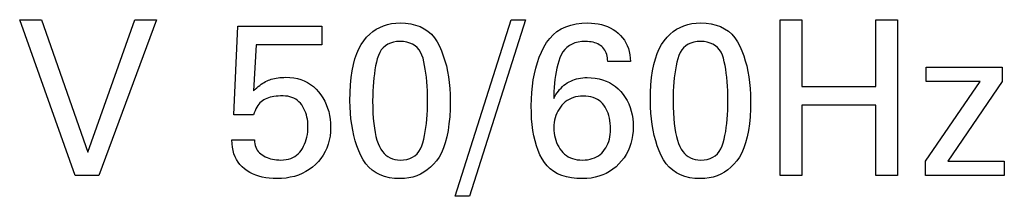
# Model space of a CAD drawing. Extents: x 2.5 to 36.4, y 0.5 to 26.3.
# Drawn here: x 5.7 to 6.4, y 3 to 3.2 of the extents above; entities that cross this region are included whole.
import ezdxf

# ---------------------------------------------------------------- set-up
doc = ezdxf.new("R2010")
doc.units = 0
doc.header["$LTSCALE"] = 1.2
doc.header["$MEASUREMENT"] = 0
doc.linetypes.add('AUSGEZOGEN', pattern=[0])
doc.layers.add('ENGRAVING', color=2, linetype='AUSGEZOGEN')

msp = doc.modelspace()

# ---------------------------------------------------------------- linework, layer by layer
at = {"layer": 'ENGRAVING'}
for points in [[(5.80984, 3.15173), (5.77289, 3.05145), (5.75761, 3.05145), (5.72192, 3.15173), (5.73593, 3.15173), (5.76569, 3.06646), (5.79592, 3.15173), (5.80984, 3.15173)], [(5.91614, 3.14756), (5.91614, 3.13562), (5.87405, 3.13562), (5.87225, 3.10603), (5.87327, 3.10698), (5.87428, 3.10786), (5.87527, 3.10868), (5.87625, 3.10945), (5.87721, 3.11015), (5.87816, 3.11079), (5.8791, 3.11138), (5.88003, 3.1119), (5.88094, 3.11237), (5.88183, 3.11277), (5.88274, 3.11313), (5.8837, 3.11345), (5.88471, 3.11373), (5.88576, 3.11397), (5.88687, 3.11418), (5.88801, 3.11435), (5.88921, 3.11448), (5.89045, 3.11457), (5.89174, 3.11463), (5.89308, 3.11465), (5.89567, 3.11455), (5.89814, 3.11427), (5.90051, 3.1138), (5.90277, 3.11315), (5.90492, 3.11231), (5.90696, 3.11128), (5.9089, 3.11006), (5.91073, 3.10866), (5.91244, 3.10707), (5.91405, 3.10529), (5.91553, 3.10338), (5.91685, 3.10138), (5.91802, 3.09931), (5.91903, 3.09715), (5.91989, 3.09491), (5.92059, 3.09259), (5.92113, 3.09019), (5.92152, 3.08771), (5.92175, 3.08514), (5.92183, 3.08249), (5.92173, 3.07961), (5.92144, 3.07684), (5.92096, 3.07418), (5.92028, 3.07163), (5.9194, 3.06919), (5.91833, 3.06686), (5.91707, 3.06464), (5.91561, 3.06253), (5.91396, 3.06054), (5.91211, 3.05865), (5.91011, 3.05692), (5.90801, 3.05536), (5.9058, 3.05399), (5.90349, 3.0528), (5.90107, 3.05179), (5.89854, 3.05097), (5.89591, 3.05033), (5.89318, 3.04987), (5.89033, 3.0496), (5.88739, 3.04951), (5.88485, 3.04957), (5.88241, 3.04976), (5.88007, 3.05007), (5.87783, 3.05051), (5.87569, 3.05107), (5.87364, 3.05176), (5.87169, 3.05257), (5.86983, 3.05351), (5.86807, 3.05457), (5.86641, 3.05576), (5.86488, 3.05707), (5.86351, 3.0585), (5.86231, 3.06006), (5.86126, 3.06173), (5.86037, 3.06353), (5.85965, 3.06546), (5.85908, 3.0675), (5.85868, 3.06967), (5.85844, 3.07196), (5.85836, 3.07437), (5.87294, 3.07437), (5.87299, 3.07312), (5.87314, 3.07194), (5.87338, 3.07082), (5.87372, 3.06976), (5.87416, 3.06876), (5.87469, 3.06783), (5.87532, 3.06695), (5.87605, 3.06615), (5.87688, 3.0654), (5.8778, 3.06471), (5.8788, 3.06409), (5.87984, 3.06354), (5.88093, 3.06305), (5.88207, 3.06263), (5.88325, 3.06227), (5.88449, 3.06197), (5.88577, 3.06174), (5.88709, 3.06158), (5.88847, 3.06148), (5.88989, 3.06145), (5.89159, 3.06151), (5.89321, 3.0617), (5.89474, 3.06201), (5.89618, 3.06245), (5.89753, 3.06301), (5.89879, 3.06369), (5.89996, 3.0645), (5.90104, 3.06544), (5.90204, 3.0665), (5.90294, 3.06768), (5.90376, 3.06896), (5.90449, 3.07029), (5.90514, 3.07168), (5.9057, 3.07313), (5.90617, 3.07464), (5.90656, 3.0762), (5.90686, 3.07783), (5.90708, 3.07951), (5.90721, 3.08125), (5.90725, 3.08304), (5.90721, 3.08463), (5.90709, 3.08617), (5.90689, 3.08766), (5.9066, 3.08911), (5.90624, 3.09052), (5.9058, 3.09188), (5.90527, 3.0932), (5.90467, 3.09447), (5.90399, 3.0957), (5.90322, 3.09689), (5.90238, 3.09799), (5.90145, 3.09898), (5.90045, 3.09985), (5.89938, 3.10061), (5.89822, 3.10125), (5.89699, 3.10177), (5.89568, 3.10218), (5.89429, 3.10247), (5.89282, 3.10264), (5.89128, 3.1027), (5.8897, 3.10268), (5.8882, 3.1026), (5.88677, 3.10247), (5.88542, 3.10229), (5.88414, 3.10207), (5.88293, 3.10179), (5.8818, 3.10146), (5.88074, 3.10108), (5.87976, 3.10064), (5.87885, 3.10016), (5.87799, 3.09961), (5.87718, 3.09896), (5.87641, 3.09822), (5.87569, 3.09739), (5.87501, 3.09647), (5.87437, 3.09546), (5.87377, 3.09435), (5.87322, 3.09315), (5.87271, 3.09186), (5.87225, 3.09048), (5.85961, 3.09048), (5.86211, 3.14756), (5.91614, 3.14756)], [(5.99873, 3.09958), (5.99864, 3.0943), (5.99837, 3.08933), (5.99793, 3.08468), (5.9973, 3.08035), (5.9965, 3.07633), (5.99553, 3.07262), (5.99437, 3.06923), (5.99304, 3.06616), (5.99153, 3.0634), (5.98984, 3.06095), (5.988, 3.05878), (5.98606, 3.05683), (5.984, 3.05511), (5.98184, 3.05363), (5.97956, 3.05237), (5.97717, 3.05134), (5.97467, 3.05054), (5.97206, 3.04996), (5.96934, 3.04962), (5.9665, 3.04951), (5.96295, 3.04966), (5.95963, 3.0501), (5.95653, 3.05085), (5.95366, 3.05189), (5.95102, 3.05323), (5.9486, 3.05487), (5.94642, 3.05681), (5.94446, 3.05905), (5.94273, 3.06158), (5.94123, 3.06442), (5.93991, 3.06745), (5.93873, 3.07059), (5.93768, 3.07384), (5.93678, 3.0772), (5.93602, 3.08066), (5.93539, 3.08423), (5.93491, 3.08791), (5.93456, 3.09169), (5.93435, 3.09558), (5.93428, 3.09958), (5.93437, 3.10486), (5.93464, 3.10982), (5.93508, 3.11447), (5.9357, 3.11881), (5.9365, 3.12283), (5.93748, 3.12653), (5.93864, 3.12992), (5.93997, 3.133), (5.94148, 3.13576), (5.94317, 3.1382), (5.945, 3.14038), (5.94695, 3.14232), (5.949, 3.14404), (5.95117, 3.14553), (5.95345, 3.14678), (5.95584, 3.14781), (5.95834, 3.14862), (5.96095, 3.14919), (5.96367, 3.14953), (5.9665, 3.14965), (5.97006, 3.1495), (5.97338, 3.14905), (5.97648, 3.1483), (5.97935, 3.14726), (5.98199, 3.14592), (5.9844, 3.14428), (5.98659, 3.14234), (5.98855, 3.1401), (5.99028, 3.13757), (5.99178, 3.13474), (5.9931, 3.1317), (5.99428, 3.12856), (5.99532, 3.12531), (5.99623, 3.12195), (5.99699, 3.11849), (5.99761, 3.11492), (5.9981, 3.11125), (5.99845, 3.10746), (5.99866, 3.10357), (5.99873, 3.09958)], [(6.04715, 3.15173), (6.01104, 3.03812), (6.00186, 3.03812), (6.03797, 3.15173), (6.04715, 3.15173)], [(6.05081, 3.09625), (6.05089, 3.10065), (6.05113, 3.10491), (6.05154, 3.10903), (6.05211, 3.11302), (6.05284, 3.11688), (6.05373, 3.1206), (6.05479, 3.12418), (6.05601, 3.12763), (6.05739, 3.13094), (6.05893, 3.13411), (6.06068, 3.13706), (6.06266, 3.1397), (6.06489, 3.14203), (6.06735, 3.14405), (6.07006, 3.14576), (6.07301, 3.14716), (6.07619, 3.14825), (6.07962, 3.14902), (6.08329, 3.14949), (6.0872, 3.14965), (6.08949, 3.14958), (6.09171, 3.14938), (6.09385, 3.14905), (6.09592, 3.14858), (6.09791, 3.14798), (6.09982, 3.14725), (6.10166, 3.14638), (6.10342, 3.14538), (6.1051, 3.14425), (6.10671, 3.14298), (6.1082, 3.1416), (6.10953, 3.14012), (6.11071, 3.13854), (6.11173, 3.13687), (6.11259, 3.1351), (6.1133, 3.13323), (6.11385, 3.13126), (6.11424, 3.1292), (6.11448, 3.12704), (6.11456, 3.12478), (6.09997, 3.12478), (6.09994, 3.12603), (6.09982, 3.12721), (6.09963, 3.12834), (6.09936, 3.1294), (6.09902, 3.13039), (6.0986, 3.13133), (6.0981, 3.1322), (6.09753, 3.13301), (6.09688, 3.13375), (6.09615, 3.13444), (6.09536, 3.13506), (6.09451, 3.13561), (6.09361, 3.1361), (6.09264, 3.13653), (6.09162, 3.13688), (6.09055, 3.13718), (6.08941, 3.13741), (6.08822, 3.13757), (6.08697, 3.13767), (6.08567, 3.1377), (6.08325, 3.1376), (6.08101, 3.13728), (6.07894, 3.13676), (6.07705, 3.13602), (6.07532, 3.13508), (6.07377, 3.13393), (6.07239, 3.13256), (6.07118, 3.13099), (6.07014, 3.12921), (6.06928, 3.12721), (6.06854, 3.12508), (6.06788, 3.12288), (6.0673, 3.1206), (6.06679, 3.11826), (6.06636, 3.11584), (6.06601, 3.11336), (6.06574, 3.1108), (6.06555, 3.10817), (6.06543, 3.10547), (6.06539, 3.1027), (6.06539, 3.10103), (6.06603, 3.1023), (6.06672, 3.10351), (6.06745, 3.10466), (6.06824, 3.10575), (6.06907, 3.10678), (6.06996, 3.10775), (6.07089, 3.10866), (6.07187, 3.10951), (6.0729, 3.1103), (6.07398, 3.11102), (6.0751, 3.11168), (6.07625, 3.11228), (6.07745, 3.1128), (6.07867, 3.11325), (6.07993, 3.11364), (6.08123, 3.11395), (6.08256, 3.11419), (6.08392, 3.11437), (6.08532, 3.11447), (6.08676, 3.11451), (6.08941, 3.11442), (6.09196, 3.11415), (6.09439, 3.1137), (6.09671, 3.11306), (6.09892, 3.11225), (6.10103, 3.11126), (6.10302, 3.11009), (6.1049, 3.10874), (6.10667, 3.10721), (6.10833, 3.1055), (6.10986, 3.10365), (6.11122, 3.10171), (6.11243, 3.09967), (6.11347, 3.09754), (6.11435, 3.09531), (6.11508, 3.09299), (6.11564, 3.09058), (6.11604, 3.08807), (6.11628, 3.08547), (6.11636, 3.08277), (6.11627, 3.07994), (6.116, 3.0772), (6.11554, 3.07457), (6.1149, 3.07204), (6.11407, 3.0696), (6.11306, 3.06727), (6.11187, 3.06503), (6.1105, 3.0629), (6.10894, 3.06087), (6.1072, 3.05893), (6.10531, 3.05714), (6.10332, 3.05554), (6.10123, 3.05412), (6.09904, 3.0529), (6.09674, 3.05186), (6.09435, 3.05101), (6.09184, 3.05035), (6.08924, 3.04988), (6.08653, 3.0496), (6.08372, 3.04951), (6.08004, 3.04963), (6.0766, 3.05001), (6.07339, 3.05065), (6.07043, 3.05154), (6.06772, 3.05268), (6.06524, 3.05408), (6.06301, 3.05573), (6.06101, 3.05763), (6.05926, 3.05979), (6.05775, 3.0622), (6.05643, 3.06482), (6.05525, 3.06762), (6.05421, 3.07059), (6.05331, 3.07374), (6.05254, 3.07706), (6.05192, 3.08055), (6.05143, 3.08421), (6.05108, 3.08805), (6.05088, 3.09206), (6.05081, 3.09625)], [(6.19187, 3.09958), (6.19178, 3.0943), (6.19151, 3.08933), (6.19107, 3.08468), (6.19045, 3.08035), (6.18965, 3.07633), (6.18867, 3.07262), (6.18751, 3.06923), (6.18618, 3.06616), (6.18467, 3.0634), (6.18298, 3.06095), (6.18115, 3.05878), (6.1792, 3.05683), (6.17715, 3.05511), (6.17498, 3.05363), (6.1727, 3.05237), (6.17031, 3.05134), (6.16781, 3.05054), (6.1652, 3.04996), (6.16248, 3.04962), (6.15965, 3.04951), (6.15609, 3.04966), (6.15277, 3.0501), (6.14967, 3.05085), (6.1468, 3.05189), (6.14416, 3.05323), (6.14175, 3.05487), (6.13956, 3.05681), (6.1376, 3.05905), (6.13587, 3.06158), (6.13437, 3.06442), (6.13305, 3.06745), (6.13187, 3.07059), (6.13083, 3.07384), (6.12992, 3.0772), (6.12916, 3.08066), (6.12853, 3.08423), (6.12805, 3.08791), (6.1277, 3.09169), (6.12749, 3.09558), (6.12742, 3.09958), (6.12751, 3.10486), (6.12778, 3.10982), (6.12822, 3.11447), (6.12885, 3.11881), (6.12965, 3.12283), (6.13062, 3.12653), (6.13178, 3.12992), (6.13311, 3.133), (6.13462, 3.13576), (6.13631, 3.1382), (6.13815, 3.14038), (6.14009, 3.14232), (6.14215, 3.14404), (6.14431, 3.14553), (6.14659, 3.14678), (6.14898, 3.14781), (6.15148, 3.14862), (6.15409, 3.14919), (6.15681, 3.14953), (6.15965, 3.14965), (6.1632, 3.1495), (6.16652, 3.14905), (6.16962, 3.1483), (6.17249, 3.14726), (6.17513, 3.14592), (6.17755, 3.14428), (6.17973, 3.14234), (6.18169, 3.1401), (6.18342, 3.13757), (6.18492, 3.13474), (6.18624, 3.1317), (6.18742, 3.12856), (6.18846, 3.12531), (6.18937, 3.12195), (6.19013, 3.11849), (6.19076, 3.11492), (6.19124, 3.11125), (6.19159, 3.10746), (6.1918, 3.10357), (6.19187, 3.09958)], [(6.21085, 3.05145), (6.21085, 3.15173), (6.22473, 3.15173), (6.22473, 3.10867), (6.27237, 3.10867), (6.27237, 3.15173), (6.28626, 3.15173), (6.28626, 3.05145), (6.27237, 3.05145), (6.27237, 3.09673), (6.22473, 3.09673), (6.22473, 3.05145), (6.21085, 3.05145)], [(5.94886, 3.09958), (5.94891, 3.09556), (5.94904, 3.09179), (5.94925, 3.08825), (5.94955, 3.08496), (5.94994, 3.0819), (5.95041, 3.07908), (5.95097, 3.0765), (5.95162, 3.07416), (5.95235, 3.07205), (5.95317, 3.07019), (5.95408, 3.06853), (5.95508, 3.06704), (5.95618, 3.06573), (5.95737, 3.0646), (5.95866, 3.06363), (5.96004, 3.06285), (5.96151, 3.06224), (5.96308, 3.0618), (5.96475, 3.06154), (5.9665, 3.06145), (5.96875, 3.06156), (5.97082, 3.0619), (5.97272, 3.06246), (5.97445, 3.06324), (5.976, 3.06424), (5.97738, 3.06547), (5.97858, 3.06692), (5.97961, 3.06859), (5.98047, 3.07049), (5.98116, 3.07261), (5.98172, 3.07489), (5.98223, 3.07726), (5.98268, 3.07973), (5.98307, 3.08228), (5.9834, 3.08493), (5.98366, 3.08768), (5.98387, 3.09051), (5.98402, 3.09344), (5.98411, 3.09646), (5.98414, 3.09958), (5.98411, 3.10282), (5.98403, 3.10595), (5.98388, 3.10896), (5.98368, 3.11186), (5.98341, 3.11465), (5.98309, 3.11733), (5.98271, 3.11989), (5.98228, 3.12233), (5.98178, 3.12467), (5.98123, 3.12689), (5.98055, 3.12894), (5.9797, 3.13078), (5.97868, 3.1324), (5.97747, 3.13381), (5.97609, 3.135), (5.97453, 3.13597), (5.97279, 3.13673), (5.97087, 3.13727), (5.96878, 3.13759), (5.9665, 3.1377), (5.96426, 3.13759), (5.96218, 3.13726), (5.96028, 3.1367), (5.95856, 3.13593), (5.95701, 3.13493), (5.95563, 3.13371), (5.95442, 3.13227), (5.95339, 3.1306), (5.95253, 3.12872), (5.95185, 3.12661), (5.95128, 3.12434), (5.95078, 3.12198), (5.95033, 3.11952), (5.94994, 3.11696), (5.94961, 3.11431), (5.94934, 3.11155), (5.94913, 3.10871), (5.94898, 3.10576), (5.94889, 3.10272), (5.94886, 3.09958)], [(6.14201, 3.09958), (6.14205, 3.09556), (6.14218, 3.09179), (6.14239, 3.08825), (6.1427, 3.08496), (6.14308, 3.0819), (6.14356, 3.07908), (6.14412, 3.0765), (6.14476, 3.07416), (6.14549, 3.07205), (6.14631, 3.07019), (6.14722, 3.06853), (6.14822, 3.06704), (6.14932, 3.06573), (6.15051, 3.0646), (6.1518, 3.06363), (6.15318, 3.06285), (6.15465, 3.06224), (6.15622, 3.0618), (6.15789, 3.06154), (6.15965, 3.06145), (6.16189, 3.06156), (6.16396, 3.0619), (6.16586, 3.06246), (6.16759, 3.06324), (6.16914, 3.06424), (6.17052, 3.06547), (6.17173, 3.06692), (6.17276, 3.06859), (6.17361, 3.07049), (6.1743, 3.07261), (6.17487, 3.07489), (6.17537, 3.07726), (6.17582, 3.07973), (6.17621, 3.08228), (6.17654, 3.08493), (6.17681, 3.08768), (6.17702, 3.09051), (6.17716, 3.09344), (6.17725, 3.09646), (6.17728, 3.09958), (6.17726, 3.10282), (6.17717, 3.10595), (6.17702, 3.10896), (6.17682, 3.11186), (6.17656, 3.11465), (6.17623, 3.11733), (6.17586, 3.11989), (6.17542, 3.12233), (6.17492, 3.12467), (6.17437, 3.12689), (6.1737, 3.12894), (6.17285, 3.13078), (6.17182, 3.1324), (6.17061, 3.13381), (6.16923, 3.135), (6.16767, 3.13597), (6.16593, 3.13673), (6.16401, 3.13727), (6.16192, 3.13759), (6.15965, 3.1377), (6.1574, 3.13759), (6.15533, 3.13726), (6.15343, 3.1367), (6.1517, 3.13593), (6.15015, 3.13493), (6.14877, 3.13371), (6.14757, 3.13227), (6.14653, 3.1306), (6.14568, 3.12872), (6.14499, 3.12661), (6.14443, 3.12434), (6.14392, 3.12198), (6.14347, 3.11952), (6.14308, 3.11696), (6.14275, 3.11431), (6.14248, 3.11155), (6.14228, 3.10871), (6.14213, 3.10576), (6.14204, 3.10272), (6.14201, 3.09958)], [(6.35496, 3.05145), (6.30427, 3.05145), (6.30427, 3.06062), (6.33941, 3.11201), (6.30483, 3.11201), (6.30483, 3.12117), (6.35358, 3.12117), (6.35355, 3.11202), (6.31857, 3.06062), (6.35496, 3.06062), (6.35496, 3.05145)], [(6.08372, 3.06145), (6.08543, 3.06151), (6.08706, 3.06167), (6.0886, 3.06195), (6.09007, 3.06234), (6.09145, 3.06284), (6.09275, 3.06344), (6.09397, 3.06416), (6.0951, 3.06499), (6.09615, 3.06594), (6.09713, 3.06699), (6.09801, 3.06813), (6.0988, 3.06934), (6.0995, 3.07061), (6.1001, 3.07195), (6.10062, 3.07336), (6.10103, 3.07483), (6.10136, 3.07637), (6.10159, 3.07797), (6.10173, 3.07965), (6.10178, 3.08138), (6.10174, 3.08326), (6.10161, 3.08505), (6.1014, 3.08678), (6.1011, 3.08843), (6.10072, 3.09), (6.10025, 3.0915), (6.0997, 3.09292), (6.09907, 3.09427), (6.09835, 3.09555), (6.09754, 3.09675), (6.09665, 3.09785), (6.09565, 3.09884), (6.09456, 3.09971), (6.09337, 3.10047), (6.09207, 3.10111), (6.09068, 3.10163), (6.0892, 3.10204), (6.08761, 3.10233), (6.08592, 3.1025), (6.08414, 3.10256), (6.08248, 3.1025), (6.08088, 3.10233), (6.07936, 3.10203), (6.0779, 3.10162), (6.0765, 3.10109), (6.07517, 3.10044), (6.07391, 3.09968), (6.07272, 3.0988), (6.07159, 3.0978), (6.07053, 3.09668), (6.06955, 3.09547), (6.06868, 3.09422), (6.06791, 3.09291), (6.06724, 3.09154), (6.06667, 3.09012), (6.06621, 3.08865), (6.06585, 3.08712), (6.0656, 3.08554), (6.06544, 3.0839), (6.06539, 3.08221), (6.06544, 3.0805), (6.06558, 3.07883), (6.06582, 3.07723), (6.06616, 3.07567), (6.06659, 3.07417), (6.06711, 3.07272), (6.06774, 3.07133), (6.06846, 3.06999), (6.06927, 3.0687), (6.07018, 3.06747), (6.07118, 3.06633), (6.07226, 3.0653), (6.07341, 3.0644), (6.07465, 3.06362), (6.07596, 3.06296), (6.07736, 3.06241), (6.07883, 3.06199), (6.08038, 3.06169), (6.08201, 3.06151), (6.08372, 3.06145)]]:
    msp.add_lwpolyline(points, dxfattribs=at)

doc.saveas('drawing.dxf')
